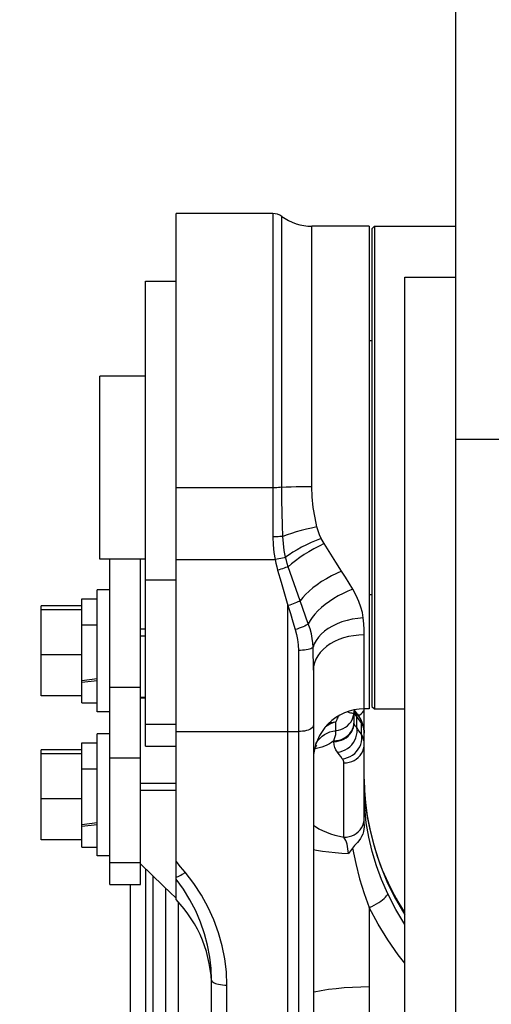
# Model space of a CAD drawing. Units: millimetres. Extents: x 0 to 841, y 0 to 594.
# Drawn here: x 96 to 100, y 355 to 363 of the extents above; entities that cross this region are included whole.
import ezdxf

# ---------------------------------------------------------------- set-up
doc = ezdxf.new("R2010")
doc.units = ezdxf.units.MM
doc.header["$LTSCALE"] = 46.255
doc.layers.get('0').update_dxf_attribs({"linetype": 'CONTINUOUS'})
doc.layers.add('ALL_AXIS', color=7, linetype='CONTINUOUS')
doc.layers.add('ALL_FEATURES', color=7, linetype='CONTINUOUS')
doc.styles.get("Standard").update_dxf_attribs({"font": 'txt', "width": 0.8})
doc.dimstyles.new('DIMSTYLE_6', dxfattribs={"dimtxt": 3.2, "dimasz": 3, "dimexe": 2.5, "dimexo": 0, "dimgap": 0.8, "dimtad": 1, "dimdec": 3, "dimlfac": 25, "dimdsep": 46, "dimtxsty": 'STANDARD', "dimblk": 'OPEN', "dimblk1": 'OPEN', "dimblk2": 'OPEN', "dimcen": 0.09, "dimadec": 3, "dimazin": 2, "dimtp": 1.2, "dimtm": 1.2, "dimtfac": 1, "dimtdec": 3, "dimtofl": 0, "dimtmove": 0, "dimatfit": 3, "dimldrblk": 'OPEN', "dimfxl": 1, "dimtolj": 1, "dimarcsym": 0})

# ---------------------------------------------------------------- blocks, each defined once
blk = doc.blocks.new('_OPEN')
at = {"color": 0, "linetype": 'BYBLOCK'}
for p, q in [((0, 0), (-1, 0.1667)), ((-1, -0.1667), (0, 0)), ((-1, 0), (0, 0))]:
    blk.add_line(p, q, dxfattribs=at)
blk = doc.blocks.new('*D27')
at = {"color": 2, "linetype": 'CONTINUOUS'}
for p, q in [((90.2571, 387.7076), (90.2571, 389.4076)), ((156.1738, 387.7076), (156.1738, 389.4076)), ((90.2571, 231.4483), (90.2571, 387.7076)), ((156.1738, 292.4919), (156.1738, 387.7076)), ((90.2571, 386.9076), (123.2155, 386.9076)), ((156.1738, 386.9076), (123.2155, 386.9076))]:
    blk.add_line(p, q, dxfattribs=at)
at = {"color": 2, "linetype": 'CONTINUOUS', "xscale": 3, "yscale": 3, "zscale": 3, "rotation": 180}
blk.add_blockref('_OPEN', (90.2571, 386.9076), dxfattribs=at)
at = {"color": 2, "linetype": 'CONTINUOUS', "xscale": 3, "yscale": 3, "zscale": 3}
blk.add_blockref('_OPEN', (156.1738, 386.9076), dxfattribs=at)
at = {"color": 2, "linetype": 'CONTINUOUS', "insert": (123.2155, 390.9076), "char_height": 3.2, "width": 15.36, "attachment_point": 2, "line_spacing_factor": 0.9}
blk.add_mtext('1650', dxfattribs=at)

msp = doc.modelspace()

# ---------------------------------------------------------------- linework, layer by layer
at = {"layer": 'ALL_AXIS', "color": 7, "linetype": 'CONTINUOUS'}
for p, q in [((96.916562, 357.103732), (96.916562, 358.063732)), ((97.016562, 358.063732), (96.916562, 358.063732)), ((96.796562, 357.993732), (96.916562, 357.993732)), ((96.796562, 357.938212), (96.476562, 357.938212)), ((96.796562, 357.907116), (96.476562, 357.907116)), ((96.796562, 357.552636), (96.476562, 357.552636)), ((96.796562, 357.229252), (96.476562, 357.229252)), ((96.796562, 357.173732), (96.916562, 357.173732)), ((97.016562, 357.103732), (96.916562, 357.103732)), ((96.916562, 355.969686), (96.916562, 356.929686)), ((97.016562, 356.929686), (96.916562, 356.929686)), ((96.796562, 356.859686), (96.916562, 356.859686)), ((96.796562, 356.804166), (96.476562, 356.804166)), ((96.796562, 356.77307), (96.476562, 356.77307)), ((96.796562, 356.41859), (96.476562, 356.41859)), ((96.796562, 356.095206), (96.476562, 356.095206)), ((96.796562, 356.039686), (96.916562, 356.039686)), ((97.016562, 355.969686), (96.916562, 355.969686))]:
    msp.add_line(p, q, dxfattribs=at)
at = {"layer": 'ALL_FEATURES', "color": 7, "linetype": 'CONTINUOUS'}
for p, q in [((99.736562, 344.774783), (99.736562, 370.689792)), ((97.536562, 355.626303), (97.536562, 361.026542)), ((98.298562, 361.026542), (97.536562, 361.026542)), ((99.056562, 360.926542), (98.604503, 360.926542)), ((99.056562, 360.926542), (99.056562, 357.126542)), ((99.076562, 360.906542), (99.096562, 360.926542)), ((99.096562, 360.926542), (99.096562, 357.126542)), ((99.096562, 360.926542), (99.736562, 360.926542)), ((99.076562, 360.906542), (99.076562, 357.146542)), ((97.296562, 356.83316), (97.296562, 360.493594)), ((97.296562, 360.493594), (97.536562, 360.493594)), ((99.056562, 360.026542), (99.076562, 360.026542)), ((96.936562, 358.306542), (96.936562, 359.746542)), ((97.296562, 359.746542), (96.936562, 359.746542)), ((97.296562, 358.306542), (96.936562, 358.306542)), ((97.016562, 355.745873), (97.016562, 358.306542)), ((97.256562, 355.745873), (97.256562, 358.306542)), ((96.796562, 357.173732), (96.796562, 357.993732)), ((99.056562, 358.026542), (99.076562, 358.026542)), ((96.476562, 357.229252), (96.476562, 357.938212)), ((96.796562, 357.351252), (96.916562, 357.365777)), ((98.616562, 357.431941), (98.616562, 352.768099)), ((96.796562, 357.337146), (96.916562, 357.351252)), ((97.296562, 357.218016), (97.256562, 357.218016)), ((99.016562, 356.216899), (99.016562, 357.126542)), ((99.056562, 357.126542), (99.016562, 357.126542)), ((99.076562, 357.146542), (99.096562, 357.126542)), ((99.096562, 357.126542), (99.336562, 357.126542)), ((98.936562, 357.019312), (98.936562, 357.095456)), ((98.937367, 357.106652), (98.940177, 357.118875)), ((98.952885, 357.098934), (98.939641, 357.116543)), ((98.963949, 357.084594), (98.952885, 357.098934)), ((96.796562, 356.039686), (96.796562, 356.859686)), ((97.296562, 356.83316), (97.536562, 356.83316)), ((96.476562, 356.095206), (96.476562, 356.804166)), ((96.796562, 356.217207), (96.916562, 356.231731)), ((96.796562, 356.2031), (96.916562, 356.217207)), ((97.016562, 355.745873), (97.256562, 355.745873)), ((97.176562, 355.745873), (97.176562, 351.460711)), ((97.456562, 343.589529), (97.456562, 355.713701)), ((99.268412, 355.636155), (99.254965, 355.660298)), ((99.336562, 355.524828), (99.268412, 355.636155)), ((97.816562, 352.40806), (97.816561, 354.99226))]:
    msp.add_line(p, q, dxfattribs=at)
at = {"layer": 'ALL_FEATURES', "color": 9, "linetype": 'CONTINUOUS'}
for p, q in [((98.298562, 361.026542), (98.298562, 358.481702)), ((98.368255, 358.869936), (98.368255, 361.003762)), ((98.604503, 358.876052), (98.604503, 360.926542)), ((100.096562, 359.248392), (99.736562, 359.248392)), ((98.298562, 358.868132), (97.536562, 358.868132)), ((97.536562, 358.301713), (98.315795, 358.301713)), ((97.296562, 358.14306), (97.536562, 358.14306)), ((98.416562, 352.695627), (98.416562, 357.93999)), ((98.576859, 357.797045), (98.512582, 357.978108)), ((97.296562, 357.755306), (97.256562, 357.755306)), ((97.296562, 357.699677), (97.256562, 357.699677)), ((99.016562, 357.126542), (99.016562, 357.709263)), ((98.498562, 357.587543), (98.498562, 352.743647)), ((97.016562, 357.299056), (97.256562, 357.299056)), ((97.296562, 357.210964), (97.256562, 357.210964)), ((99.015103, 357.120662), (99.015882, 357.126506)), ((98.889508, 357.102124), (98.883931, 357.103501)), ((98.893724, 357.107171), (98.889503, 357.102126)), ((98.936099, 357.094155), (98.937359, 357.106593)), ((98.936847, 357.101632), (98.93699, 357.09875)), ((98.93699, 357.09875), (98.93823, 357.091643)), ((98.937011, 357.106539), (98.940214, 357.086166)), ((98.93823, 357.091643), (98.940214, 357.086166)), ((98.939171, 357.114495), (98.942561, 357.1088)), ((98.957088, 356.980536), (98.957088, 357.065764)), ((97.296562, 357.006351), (97.536562, 357.006351)), ((98.794339, 356.956563), (98.794339, 357.025511)), ((98.996035, 356.927381), (98.996035, 357.01291)), ((97.536562, 356.948644), (98.498562, 356.948644)), ((98.776562, 356.869402), (98.776562, 356.875956)), ((97.016562, 356.742766), (97.256562, 356.742766)), ((98.856562, 356.116328), (98.856562, 356.701495)), ((97.256562, 356.541877), (97.536562, 356.541877)), ((99.016562, 356.57504), (99.018968, 356.483465)), ((97.256562, 356.486248), (97.536562, 356.486248)), ((97.016562, 355.919064), (97.256562, 355.919064)), ((97.296562, 355.868579), (97.296562, 351.265256)), ((97.356562, 347.837917), (97.356562, 355.810112)), ((99.194425, 355.768251), (99.255531, 355.644213)), ((97.553658, 355.606981), (97.553658, 350.511188)), ((99.255531, 355.644213), (99.269118, 355.619463)), ((99.269118, 355.619463), (99.336562, 355.507408)), ((99.056562, 355.563688), (99.056562, 354.940828)), ((97.936562, 352.385343), (97.936562, 354.953144))]:
    msp.add_line(p, q, dxfattribs=at)
at = {"layer": 'ALL_FEATURES', "color": 3, "linetype": 'CONTINUOUS'}
for p, q in [((99.336562, 344.770765), (99.336562, 360.526579)), ((99.336562, 360.526579), (99.736562, 360.526579))]:
    msp.add_line(p, q, dxfattribs=at)
at = {"layer": 'ALL_FEATURES', "color": 2, "linetype": 'CONTINUOUS'}
for p, q in [((96.916562, 357.785852), (96.796562, 357.785852)), ((96.916562, 356.651806), (96.796562, 356.651806))]:
    msp.add_line(p, q, dxfattribs=at)
at = {"layer": 'ALL_FEATURES', "color": 9, "linetype": 'CONTINUOUS'}
for points in [[(98.403491, 358.871761), (98.355698, 358.8693), (98.342231, 358.868795), (98.328067, 358.868428), (98.313433, 358.868206), (98.298562, 358.868132)], [(98.377481, 358.4841), (98.373946, 358.572455), (98.370893, 358.670557), (98.368884, 358.773544), (98.368255, 358.869936)], [(98.604503, 358.876052), (98.562459, 358.875877), (98.520881, 358.875352), (98.480229, 358.874484), (98.440954, 358.873283), (98.403491, 358.871761)], [(98.645007, 358.558981), (98.629487, 358.631292), (98.616082, 358.711789), (98.607264, 358.796527), (98.604503, 358.876052)], [(98.645007, 358.558981), (98.603054, 358.550801), (98.56158, 358.54159), (98.521058, 358.531454), (98.481953, 358.520508), (98.444709, 358.508878), (98.409752, 358.496695), (98.377481, 358.4841)], [(98.678228, 358.469388), (98.664758, 358.498299), (98.653626, 358.528194), (98.645007, 358.558981)], [(98.377481, 358.4841), (98.366209, 358.48339), (98.353929, 358.482795), (98.340825, 358.482322), (98.327092, 358.481979), (98.312934, 358.481772), (98.298562, 358.481702)], [(98.298562, 358.481702), (98.300716, 358.417724), (98.306686, 358.357724), (98.315795, 358.301713)], [(98.398357, 358.320406), (98.387856, 358.374701), (98.380908, 358.429279), (98.377481, 358.4841)], [(98.678228, 358.469388), (98.638654, 358.453364), (98.599533, 358.436181), (98.561311, 358.418037), (98.524426, 358.399139), (98.489299, 358.379703), (98.456332, 358.359952), (98.425902, 358.340111), (98.398357, 358.320406)], [(98.701913, 358.427806), (98.69389, 358.440964), (98.685984, 358.454821), (98.678228, 358.469388)], [(98.701913, 358.427806), (98.661233, 358.407926), (98.621078, 358.386677), (98.581966, 358.364331), (98.544402, 358.341178), (98.508871, 358.317516), (98.475832, 358.29365), (98.445711, 358.269889), (98.418897, 358.246539)], [(98.838076, 358.211132), (98.793702, 358.281978), (98.701913, 358.427806)], [(98.398357, 358.320406), (98.386923, 358.317383), (98.374246, 358.314249), (98.36055, 358.31106), (98.346073, 358.30787), (98.331067, 358.304736), (98.315795, 358.301713)], [(98.315795, 358.301713), (98.321481, 358.273789), (98.328012, 358.246031), (98.335407, 358.218448)], [(98.418897, 358.246539), (98.411452, 358.270481), (98.404595, 358.295108), (98.398357, 358.320406)], [(98.418897, 358.246539), (98.409271, 358.24277), (98.398611, 358.238825), (98.387066, 358.234761), (98.374798, 358.230633), (98.361978, 358.2265), (98.348786, 358.222419), (98.335407, 358.218448)], [(98.335407, 358.218448), (98.362125, 358.125381), (98.389178, 358.032556), (98.416562, 357.93999)], [(98.512582, 357.978108), (98.481409, 358.066746), (98.450172, 358.156219), (98.418897, 358.246539)], [(98.838076, 358.211132), (98.797747, 358.193095), (98.757919, 358.173151), (98.719086, 358.151547), (98.681729, 358.128553), (98.646313, 358.104453), (98.613277, 358.079547), (98.58303, 358.054144), (98.555949, 358.028558), (98.532368, 358.003107), (98.512582, 357.978108)], [(98.926118, 358.068809), (98.89749, 358.115439), (98.868128, 358.162881), (98.838076, 358.211132)], [(98.926118, 358.068809), (98.887645, 358.053209), (98.849596, 358.035554), (98.812393, 358.016041), (98.776445, 357.994885), (98.742149, 357.972318), (98.709885, 357.948591), (98.680007, 357.923965), (98.652847, 357.898712), (98.628704, 357.873111), (98.607844, 357.847445), (98.590498, 357.821996), (98.576858, 357.797047)], [(99.008543, 357.843596), (99.001786, 357.885577), (98.990806, 357.927964), (98.974823, 357.972867), (98.95332, 358.020092), (98.926118, 358.068809)], [(98.512582, 357.978108), (98.504275, 357.973559), (98.494553, 357.968791), (98.483575, 357.963882), (98.471516, 357.958911), (98.458572, 357.953957), (98.44495, 357.9491), (98.430871, 357.94442), (98.416562, 357.93999)], [(98.416562, 357.93999), (98.435511, 357.876733), (98.4546, 357.813653), (98.473827, 357.750756)], [(99.008543, 357.843596), (98.96537, 357.839728), (98.922703, 357.832982), (98.881045, 357.823436), (98.840883, 357.811202), (98.802691, 357.796423), (98.766916, 357.779274), (98.733978, 357.759956), (98.704265, 357.738696), (98.678125, 357.715743), (98.655865, 357.691367), (98.637747, 357.665853), (98.623983, 357.639503), (98.614735, 357.612625)], [(99.016562, 357.709263), (99.015621, 357.752776), (99.012902, 357.797561), (99.008543, 357.843596)], [(98.576859, 357.797045), (98.569219, 357.791488), (98.559602, 357.785618), (98.548207, 357.779556), (98.53527, 357.773427), (98.521059, 357.767359), (98.50587, 357.761478), (98.490016, 357.755905), (98.473827, 357.750755)], [(98.473827, 357.750756), (98.484188, 357.71226), (98.491823, 357.673014), (98.496749, 357.631835), (98.498562, 357.587543)], [(98.614735, 357.612627), (98.612545, 357.646824), (98.608069, 357.681374), (98.600874, 357.718073), (98.590556, 357.756832), (98.576859, 357.797045)], [(99.016562, 357.709263), (98.97475, 357.707744), (98.933397, 357.703203), (98.892955, 357.69569), (98.853867, 357.685287), (98.816562, 357.672109), (98.781447, 357.656299), (98.748909, 357.638031), (98.719304, 357.617506), (98.692955, 357.594947), (98.670151, 357.570602), (98.651143, 357.544738), (98.636139, 357.517638), (98.625302, 357.489599), (98.618753, 357.460929), (98.616562, 357.431941)], [(98.614735, 357.612627), (98.610732, 357.608516), (98.604551, 357.604589), (98.596312, 357.600921), (98.586174, 357.597584), (98.574336, 357.594643), (98.561026, 357.592154), (98.546503, 357.590166), (98.531049, 357.588719), (98.514965, 357.587838), (98.498562, 357.587543)], [(98.616562, 357.431941), (98.616347, 357.491597), (98.615728, 357.551823), (98.614735, 357.612627)], [(98.817905, 357.073637), (98.814018, 357.068098), (98.809886, 357.061434), (98.805804, 357.053951), (98.801803, 357.045535), (98.797947, 357.036083), (98.794339, 357.025511)], [(98.814144, 356.959827), (98.833355, 356.965395), (98.851669, 356.973176), (98.868797, 356.983049), (98.884467, 356.994856), (98.898433, 357.008412), (98.910474, 357.023502), (98.9204, 357.039887), (98.928054, 357.05731), (98.933315, 357.075495), (98.936099, 357.094155)], [(98.889508, 357.102124), (98.898756, 357.099463), (98.907808, 357.096979), (98.916306, 357.094885), (98.923712, 357.093432), (98.929606, 357.092788), (98.933784, 357.093025), (98.936099, 357.094155)], [(98.936099, 357.094155), (98.936355, 357.09454), (98.93651, 357.094974), (98.936562, 357.095456)], [(98.940214, 357.086166), (98.944425, 357.079302), (98.95009, 357.072457), (98.957088, 357.065764)], [(98.942561, 357.1088), (98.951298, 357.08788), (98.957088, 357.065764)], [(98.957088, 357.065764), (98.969758, 357.048163), (98.98274, 357.030536), (98.996035, 357.01291)], [(98.963981, 357.084554), (98.970709, 357.075271), (98.981911, 357.055834), (98.990396, 357.03494), (98.996035, 357.01291)], [(98.971271, 357.074327), (98.981159, 357.080053), (98.993653, 357.08943), (99.003565, 357.099423), (99.01075, 357.109884), (99.015103, 357.120662)], [(98.616562, 356.997906), (98.61536, 356.990895), (98.611782, 356.984027), (98.605898, 356.977441), (98.597829, 356.971273), (98.58774, 356.965646), (98.575835, 356.960676), (98.562357, 356.956464), (98.547581, 356.953095), (98.531806, 356.950639), (98.515355, 356.949145), (98.498562, 356.948644)], [(98.794339, 357.025511), (98.770114, 357.017911), (98.747111, 357.007777), (98.725041, 356.995023), (98.712575, 356.985885)], [(98.740611, 357.015501), (98.752023, 357.019427), (98.77286, 357.023756), (98.794339, 357.025511)], [(98.776562, 356.875956), (98.797445, 356.877238), (98.817972, 356.881063), (98.83779, 356.887367), (98.856561, 356.89604), (98.873963, 356.906934), (98.889699, 356.919863), (98.903498, 356.934606), (98.915126, 356.950911), (98.924382, 356.968498), (98.93111, 356.987066), (98.935193, 357.006299), (98.936562, 357.025866)], [(98.776562, 356.869402), (98.797446, 356.870685), (98.817973, 356.87451), (98.837791, 356.880813), (98.856562, 356.889486), (98.873963, 356.90038), (98.889699, 356.91331), (98.903498, 356.928052), (98.915126, 356.944357), (98.924382, 356.961944), (98.93111, 356.980512), (98.935193, 356.999744), (98.936562, 357.019312)], [(98.805299, 356.786791), (98.826377, 356.790077), (98.847063, 356.796088), (98.866973, 356.804712), (98.885736, 356.81579), (98.903005, 356.829114), (98.918457, 356.844439), (98.931807, 356.861478), (98.942805, 356.879915), (98.951247, 356.899408), (98.956977, 356.919594), (98.959887, 356.940098), (98.959925, 356.960538), (98.957088, 356.980536)], [(98.957088, 356.980536), (98.94862, 356.989286), (98.942384, 356.998247), (98.938195, 357.008049), (98.936562, 357.019312)], [(98.996035, 356.927381), (98.983086, 356.944875), (98.970101, 356.962594), (98.957088, 356.980536)], [(98.996035, 357.01291), (99.004528, 356.994793), (99.010841, 356.976267), (99.014995, 356.956569), (99.016562, 356.93495)], [(98.636699, 356.851608), (98.639765, 356.857944), (98.652415, 356.877394), (98.667491, 356.895261), (98.684768, 356.911284), (98.703992, 356.925223), (98.72488, 356.936875), (98.747122, 356.946066), (98.770389, 356.952662), (98.814144, 356.959827)], [(98.776561, 356.875956), (98.783533, 356.893063), (98.788747, 356.910171), (98.792121, 356.926835), (98.79386, 356.9425), (98.794339, 356.956563)], [(98.844246, 356.734617), (98.865171, 356.737932), (98.885712, 356.743941), (98.905491, 356.752536), (98.924143, 356.763558), (98.941326, 356.776805), (98.956724, 356.792032), (98.970054, 356.80896), (98.98107, 356.827278), (98.989571, 356.846648), (98.995399, 356.866714), (98.998448, 356.887109), (98.998661, 356.907456), (98.996035, 356.927381)], [(99.016562, 356.851405), (99.015408, 356.869474), (99.011939, 356.887604), (99.005778, 356.906641), (98.996035, 356.927381)], [(98.776562, 356.875956), (98.760338, 356.86301), (98.742567, 356.851674), (98.723572, 356.841812), (98.703702, 356.833339), (98.683297, 356.82618), (98.662707, 356.82026), (98.642365, 356.815513), (98.626043, 356.81247)], [(98.805299, 356.786791), (98.793443, 356.805323), (98.784713, 356.824383), (98.778848, 356.845303), (98.776562, 356.869402)], [(98.856562, 356.701495), (98.877446, 356.702778), (98.897973, 356.706603), (98.917791, 356.712906), (98.936562, 356.721579), (98.953963, 356.732474), (98.969699, 356.745403), (98.983498, 356.760146), (98.995126, 356.77645), (99.004382, 356.794037), (99.01111, 356.812605), (99.015193, 356.831838), (99.016562, 356.851405)], [(98.844246, 356.734617), (98.831297, 356.751792), (98.818311, 356.769184), (98.805299, 356.786791)], [(98.856562, 356.701495), (98.85587, 356.709393), (98.853788, 356.717304), (98.850091, 356.725598), (98.844246, 356.734617)], [(99.201747, 355.671963), (99.153238, 355.783431), (99.112812, 355.892711), (99.078904, 356.004302), (99.05217, 356.117187), (99.032838, 356.230952), (99.02081, 356.34772), (99.016562, 356.470244)], [(99.018968, 356.483465), (99.026314, 356.389396), (99.039803, 356.286586), (99.062119, 356.168792)], [(98.616562, 356.21288), (98.634017, 356.200155), (98.660648, 356.18394), (98.689459, 356.169134), (98.720149, 356.15575), (98.752439, 356.14379), (98.786076, 356.133246), (98.820825, 356.124104), (98.856562, 356.116328)], [(98.856562, 356.116328), (98.877446, 356.117611), (98.897973, 356.121437), (98.917791, 356.12774), (98.936562, 356.136413), (98.953963, 356.147307), (98.969699, 356.160236), (98.983498, 356.174979), (98.995126, 356.191283), (99.004382, 356.20887), (99.01111, 356.227439), (99.015193, 356.246671), (99.016562, 356.266238)], [(99.062119, 356.168792), (99.096206, 356.035483), (99.140653, 355.90029), (99.194425, 355.768251)], [(98.892923, 355.987906), (98.890774, 356.007546), (98.88818, 356.02644), (98.885055, 356.044454), (98.881284, 356.061462), (98.876743, 356.077263), (98.871248, 356.091761), (98.864589, 356.104826), (98.856562, 356.116328)], [(98.616562, 356.020491), (98.641156, 356.01584), (98.688478, 356.008264), (98.737317, 356.001707), (98.787611, 355.99614), (98.839595, 355.991526), (98.892923, 355.987906)], [(98.924878, 356.031348), (98.949319, 355.908953), (98.979959, 355.789641), (99.016034, 355.674282), (99.056562, 355.563688)], [(97.608521, 355.840693), (97.572023, 355.884475), (97.536562, 355.927382)], [(97.536562, 355.803816), (97.544687, 355.805857), (97.553778, 355.809082), (97.563698, 355.813443), (97.574297, 355.818875), (97.585413, 355.825294), (97.596879, 355.832604), (97.608521, 355.840693)], [(97.936562, 354.953144), (97.932441, 355.056278), (97.920177, 355.159122), (97.899633, 355.262382), (97.870813, 355.365105), (97.833891, 355.466237), (97.789395, 355.564328), (97.736728, 355.660339), (97.67611, 355.753108), (97.608521, 355.840693)], [(97.816561, 354.99226), (97.813048, 355.082771), (97.802592, 355.174143), (97.785081, 355.266046), (97.760508, 355.357717), (97.729, 355.448292), (97.691025, 355.536441), (97.646127, 355.622975), (97.594374, 355.707119), (97.536562, 355.78716)], [(99.056562, 355.563688), (99.075895, 355.572306), (99.094888, 355.581704), (99.113206, 355.591715), (99.130529, 355.602163), (99.146549, 355.612865), (99.160987, 355.623632), (99.173588, 355.634276), (99.184129, 355.644607), (99.192427, 355.654446), (99.198334, 355.663618), (99.201747, 355.671963)], [(99.336562, 355.427879), (99.335641, 355.429219), (99.264975, 355.547801), (99.201747, 355.671963)], [(99.254965, 355.660298), (99.255537, 355.659132), (99.256872, 355.652329), (99.255531, 355.644213)], [(99.268412, 355.636155), (99.269111, 355.634755), (99.270471, 355.627797), (99.269118, 355.619463)], [(99.336562, 355.125872), (99.283756, 355.191339), (99.201167, 355.308319), (99.124849, 355.433039), (99.056562, 355.563688)], [(97.816562, 354.991267), (97.817783, 354.985842), (97.821422, 354.980527), (97.827406, 354.97543), (97.835611, 354.970656), (97.845872, 354.966302), (97.857978, 354.962455), (97.871685, 354.959196), (97.886712, 354.956589), (97.902754, 354.954688), (97.919484, 354.953532), (97.936562, 354.953144)], [(98.616562, 354.898892), (98.622665, 354.900305), (98.67753, 354.910777), (98.73563, 354.919795), (98.796468, 354.92728), (98.859524, 354.933169), (98.924262, 354.937412), (98.990128, 354.939973), (99.056562, 354.940828)], [(99.056562, 354.940828), (99.054201, 354.764362), (99.047145, 354.586758), (99.035441, 354.408313)]]:
    msp.add_lwpolyline(points, dxfattribs=at)
at = {"layer": 'ALL_FEATURES', "color": 7, "linetype": 'CONTINUOUS'}
for points in [[(98.936562, 357.095457), (98.93661, 357.098163), (98.936964, 357.103345), (98.937359, 357.106593)], [(99.016562, 356.934987), (99.015644, 356.955684), (99.011358, 356.984143), (99.003483, 357.012374), (98.992049, 357.039828), (98.977222, 357.065977), (98.963981, 357.084554)], [(98.626492, 356.814146), (98.627383, 356.816136), (98.631459, 356.823344), (98.6355, 356.829188), (98.639147, 356.833593), (98.642061, 356.836578), (98.64393, 356.838221), (98.644428, 356.83861)], [(99.02754, 356.381265), (99.019108, 356.482445), (99.016562, 356.575041)], [(99.061888, 356.176575), (99.042114, 356.277421), (99.02754, 356.381265)], [(99.016561, 356.216898), (99.015956, 356.198446), (99.013909, 356.179655), (99.010089, 356.160802), (99.004248, 356.14217), (98.996215, 356.123881), (98.986112, 356.106286), (98.974495, 356.08985), (98.962601, 356.075306), (98.951324, 356.062598), (98.941061, 356.051236), (98.932172, 356.040906), (98.924878, 356.031348)], [(99.254965, 355.660298), (99.206591, 355.75519), (99.161254, 355.858365), (99.121699, 355.964354), (99.088087, 356.072528), (99.061888, 356.176575)], [(98.924878, 356.031348), (98.9096, 356.010064), (98.892923, 355.987906)], [(97.256562, 355.90765), (97.343611, 355.822623), (97.436748, 355.732642), (97.536562, 355.637224)]]:
    msp.add_lwpolyline(points, dxfattribs=at)
for centre, radius, start, end in [((98.298562, 360.908542), 0.118, 53.7989809, 90), ((98.604503, 361.326542), 0.4, 233.7989809, 270), ((99.016562, 356.726542), 0.4, 90, 180), ((96.816562, 354.932328), 1, 0, 43.9455196)]:
    msp.add_arc(centre, radius, start, end, dxfattribs=at)

# ---------------------------------------------------------------- dimensions: what is measured, and where the dimension line sits
at = {"color": 2, "linetype": 'CONTINUOUS'}
dim = msp.add_linear_dim(base=(156.173825, 386.907634), p1=(90.257088, 231.448298), p2=(156.173825, 292.491889), text='1650', dimstyle='DIMSTYLE_6', dxfattribs=at)
dim.commit()
dim.dimension.update_dxf_attribs({"geometry": '*D27', "text_midpoint": (123.535458, 386.907634), "dimtype": 160})

doc.saveas('drawing.dxf')
